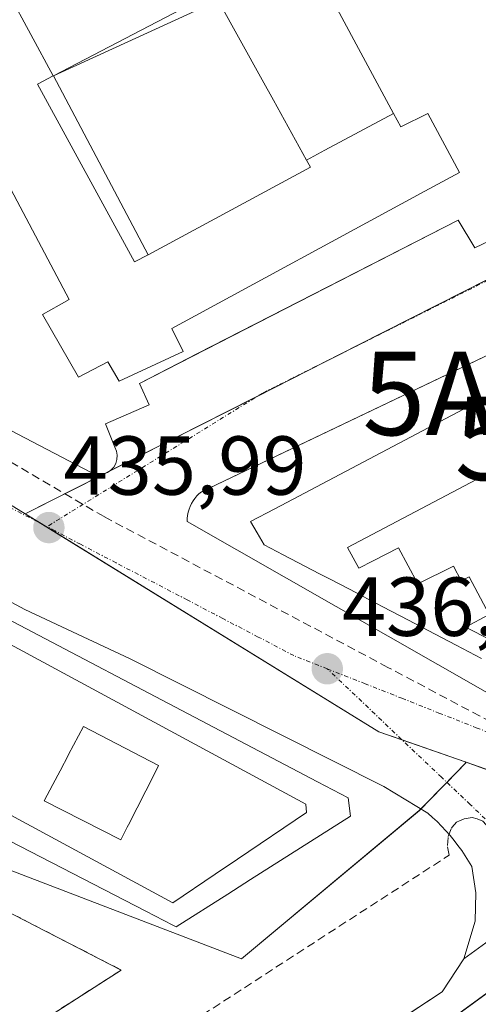
# Model space of a CAD drawing. Units: metres. Extents: x 607289 to 610750, y 4738520 to 4740888.
# Drawn here: x 608730 to 608785, y 4740251 to 4740369 of the extents above; entities that cross this region are included whole.
import ezdxf
from ezdxf.enums import TextEntityAlignment as Align

# ---------------------------------------------------------------- set-up
doc = ezdxf.new("R2010")
doc.units = ezdxf.units.M
doc.header["$MEASUREMENT"] = 0
doc.linetypes.add('TRAZO_Y_PUNTO', pattern=[1, 0.5, -0.25, 0, -0.25])
doc.linetypes.add('TRAZOSX2', pattern=[1.5, 1, -0.5])
doc.layers.get('0').update_dxf_attribs({"lineweight": 5})
for name, color, linetype, lineweight in [('Alojamiento puntual', 7, 'Continuous', 0), ('Antena puntual', 7, 'Continuous', 0), ('Carátula', 7, 'Continuous', 5), ('Conducción de agua lineal', 5, 'TRAZOSX2', 0), ('Edificación', 1, 'Continuous', 13), ('Edificación Cxs', 1, 'Continuous', 13), ('Elemento construido', 1, 'Continuous', 0), ('Núcleo urbano', 19, 'Continuous', 0), ('Núcleo urbano CxS', 19, 'Continuous', 0), ('Parque-jardín', 135, 'TRAZOSX2', 0), ('Parque-jardín CxS', 135, 'Continuous', 0), ('Punto de cota en terreno', 7, 'Continuous', 0), ('Rótulo de punto de cota en terreno', 19, 'Continuous', 0), ('Vegetación y arbolado urbanos', 2, 'Continuous', 0), ('Vegetación y arbolados urbanos CxS', 144, 'Continuous', 0), ('Vía urbana Cxs', 5, 'Continuous', 0), ('Vía urbana eje', 5, 'TRAZO_Y_PUNTO', 0)]:
    doc.layers.add(name, color=color, linetype=linetype, lineweight=lineweight)
doc.styles.add('Arial', font='txt', dxfattribs={"height": 0.2})

# ---------------------------------------------------------------- blocks, each defined once
blk = doc.blocks.new('5PATER')
at = {"layer": 'Carátula', "linetype": 'Continuous', "lineweight": 5}
h = blk.add_hatch(color=250, dxfattribs=at)
edge = h.paths.add_edge_path()
edge.add_ellipse((0, 0.01), major_axis=(-1.33, -1.34), ratio=0.999422, start_angle=0, end_angle=360)
blk = doc.blocks.new('*U212')
at = {"layer": 'Vía urbana Cxs', "color": 5, "linetype": 'Continuous', "lineweight": 0}
blk.add_polyline3d([(608772.81, 4740246.82, 436.37), (608781.07, 4740252.26, 436.44), (608783.67, 4740256.23, 436.49), (608797.76, 4740266.46, 436.64), (608800.74, 4740273.21, 436.68), (608811.59, 4740285.15, 436.7), (608814.18, 4740285.83, 436.77), (608817.17, 4740286.72, 436.82), (608822.39, 4740287.89, 436.82), (608827.76, 4740288.99, 436.88), (608836.85, 4740290.51, 437.03), (608853.17, 4740299.77, 437.18)], dxfattribs=at)
blk = doc.blocks.new('*U226')
at = {"layer": 'Vía urbana Cxs', "color": 5, "linetype": 'Continuous', "lineweight": 0}
for points in [[(608709.9, 4740329.65, 435.74), (608738.96, 4740314.53, 435.97), (608739.43, 4740314.36, 435.97), (608739.93, 4740314.31, 435.97), (608740.43, 4740314.36, 435.98), (608740.9, 4740314.54, 435.98), (608741.32, 4740314.81, 435.98), (608741.66, 4740315.18, 435.98), (608741.91, 4740315.61, 435.97), (608742.05, 4740316.09, 435.97), (608742.08, 4740316.6, 435.96), (608741.99, 4740317.09, 435.96), (608741.79, 4740317.55, 435.96), (608740.66, 4740320.37, 435.98), (608745.93, 4740322.63, 436.05), (608744.74, 4740325.21, 436.09), (608751.71, 4740328.77, 436.08), (608782.98, 4740344.76, 436.61), (608784.98, 4740341.46, 436.52), (608805.57, 4740351.26, 436.75), (608803.87, 4740355.63, 436.87), (608858.85, 4740383.94, 437.66)], [(608854.49, 4740360.98, 437.45), (608762.22, 4740317, 436.12), (608757.72, 4740314.86, 436.11), (608752.18, 4740312.22, 436.05), (608751.89, 4740311.98, 436.05), (608751.63, 4740311.71, 436.04), (608751.39, 4740311.42, 436.04), (608751.18, 4740311.12, 436.04), (608750.99, 4740310.8, 436.05), (608750.83, 4740310.46, 436.05), (608750.7, 4740310.11, 436.05), (608750.6, 4740309.75, 436.05), (608750.53, 4740309.38, 436.05), (608750.49, 4740309.01, 436.05), (608750.48, 4740308.64, 436.06), (608792.48, 4740284.7, 436.43)], [(608797.76, 4740266.46, 436.64), (608783.67, 4740256.23, 436.49), (608785.05, 4740260.75, 436.46), (608785.1, 4740264.14, 436.45), (608784.63, 4740267.28, 436.46), (608784.24, 4740267.93, 436.47), (608783.84, 4740268.58, 436.48), (608783.42, 4740269.2, 436.48), (608782.97, 4740269.82, 436.48), (608782.51, 4740270.42, 436.47), (608782.03, 4740271, 436.46), (608781.53, 4740271.57, 436.44), (608781.01, 4740272.13, 436.42), (608780.47, 4740272.67, 436.4), (608779.92, 4740273.18, 436.39), (608779.35, 4740273.69, 436.37), (608774.08, 4740276.89, 436.34), (608743.65, 4740292.19, 436.06), (608731.01, 4740298.09, 436.03), (608710.12, 4740309.32, 435.77)]]:
    blk.add_polyline3d(points, dxfattribs=at)
blk = doc.blocks.new('*U292')
at = {"layer": 'Edificación Cxs', "color": 1, "linetype": 'Continuous', "lineweight": 13}
blk.add_polyline3d([(608714.45, 4740301.91, 467.19), (608764.73, 4740274.78, 468.04), (608764.78, 4740273.75, 468.01), (608756.52, 4740268.17, 467.61), (608753.83, 4740266.36, 467.76), (608748.76, 4740262.94, 466.36), (608714.21, 4740281.6, 467.27)], dxfattribs=at)
blk.add_polyline3d([(608743.28, 4740272.01, 469.7), (608743.43, 4740272.29, 469.99), (608746.54, 4740278.38, 470.4), (608747.05, 4740279.38, 469.26), (608738.05, 4740284.08, 469.01), (608736.25, 4740280.7, 469.78), (608736.25, 4740280.69, 469.79), (608735.22, 4740278.75, 471.19), (608735.22, 4740278.74, 471.18), (608734.35, 4740277.12, 469.34), (608733.32, 4740275.17, 468.42), (608742.51, 4740270.5, 469.08), (608743.28, 4740272.01, 469.7)], close=True, dxfattribs=at)
blk = doc.blocks.new('*U295')
at = {"layer": 'Edificación Cxs', "color": 1, "linetype": 'Continuous', "lineweight": 13}
for points in [[(608734.41, 4740362.08, 454.49), (608734.4, 4740362.07, 454.52), (608729.05, 4740372.02, 454.89), (608729.06, 4740372.03, 454.87), (608747.54, 4740381.64, 455.39), (608753.56, 4740372.08, 455.93), (608734.43, 4740362.09, 454.43), (608734.41, 4740362.08, 454.49)], [(608766.99, 4740353.17, 455.33), (608764.8, 4740351.97, 454.06), (608760.82, 4740359.14, 450.75), (608759.46, 4740361.59, 448.32), (608754.18, 4740371.1, 454.2), (608764.85, 4740376.91, 455.6), (608775.25, 4740357.55, 454.82), (608775.25, 4740357.55, 454.83), (608766.99, 4740353.17, 455.33)]]:
    blk.add_polyline3d(points, close=True, dxfattribs=at)
blk = doc.blocks.new('5ALOJA')
blk.add_text('5ALOJA', height=10).set_placement((0, 0), align=Align.MIDDLE_CENTER)
blk = doc.blocks.new('5ANTEN')
blk.add_text('5ANTEN', height=10).set_placement((0, 0), align=Align.MIDDLE_CENTER)

msp = doc.modelspace()

# ---------------------------------------------------------------- linework, layer by layer
at = {"layer": 'Conducción de agua lineal', "color": 5, "linetype": 'TRAZOSX2', "lineweight": 0}
for points in [[(608740.5, 4740309.23, 435.96), (608704.55, 4740330.25, 435.7), (608697.87, 4740334.16, 435.65)], [(608793.57, 4740281.11, 436.47), (608774.57, 4740291.16, 436.28), (608740.5, 4740309.23, 435.96)], [(608597.38, 4740149.33, 434.69), (608781.92, 4740268.65, 436.53), (608781.7, 4740269.79, 436.5), (608781.81, 4740270.87, 436.46), (608782.19, 4740271.89, 436.43), (608782.29, 4740272.01, 436.43), (608782.81, 4740272.6, 436.42), (608783.17, 4740272.76, 436.42), (608783.72, 4740273.01, 436.43), (608784.66, 4740273.16, 436.44), (608785.27, 4740273.01, 436.45), (608785.96, 4740272.72, 436.45), (608786.34, 4740272.28, 436.45), (608786.78, 4740271.79, 436.45), (608789.43, 4740273.63, 436.54), (608795.18, 4740274.84, 436.7)]]:
    msp.add_polyline3d(points, dxfattribs=at)
at = {"layer": 'Edificación', "color": 1, "linetype": 'Continuous', "lineweight": 13}
for points in [[(608764.85, 4740376.91, 455.6), (608775.25, 4740357.55, 454.82), (608775.25, 4740357.55, 454.83)], [(608775.25, 4740357.55, 454.83), (608776.1, 4740355.97, 456), (608779.34, 4740357.57, 444.8), (608783.14, 4740350.5, 445.11), (608779, 4740348.25, 455.84), (608748.64, 4740331.79, 454.95), (608750.01, 4740329.02, 436.21), (608742.31, 4740325.49, 450.74), (608740.96, 4740327.8, 455.94), (608739.19, 4740326.88, 450.94), (608737.42, 4740325.96, 436.02), (608733.12, 4740333.47, 444.15), (608735.11, 4740334.58, 455.81), (608736.32, 4740335.25, 455.92), (608720.08, 4740365.88, 454.1), (608718.71, 4740368.47, 455.05), (608717.73, 4740370.31, 450.48), (608726.11, 4740375.14, 444.75), (608727.26, 4740372.98, 455.49), (608728.05, 4740371.5, 456.01), (608729.05, 4740372.02, 454.89)], [(608729.05, 4740372.02, 454.89), (608734.4, 4740362.07, 454.52)], [(608729.05, 4740372.02, 454.89), (608734.4, 4740362.07, 454.52)], [(608753.56, 4740372.08, 455.93), (608734.43, 4740362.09, 454.43)], [(608753.56, 4740372.08, 455.93), (608734.43, 4740362.09, 454.43)], [(608734.43, 4740362.09, 454.43), (608754.18, 4740371.1, 454.2)], [(608734.43, 4740362.09, 454.43), (608754.18, 4740371.1, 454.2)], [(608764.8, 4740351.97, 454.06), (608760.82, 4740359.14, 450.75), (608759.46, 4740361.59, 448.32), (608754.18, 4740371.1, 454.2)], [(608764.8, 4740351.97, 454.06), (608760.82, 4740359.14, 450.75), (608759.46, 4740361.59, 448.32), (608754.18, 4740371.1, 454.2)], [(608734.4, 4740362.07, 454.52), (608734.39, 4740362.07, 454.53), (608732.52, 4740361.09, 458.84), (608744.17, 4740339.76, 456.38), (608745.78, 4740340.63, 456.14)], [(608734.4, 4740362.07, 454.52), (608734.39, 4740362.07, 454.53), (608732.52, 4740361.09, 458.84), (608744.17, 4740339.76, 456.38), (608745.78, 4740340.63, 456.14)], [(608734.41, 4740362.08, 454.49), (608734.4, 4740362.07, 454.52)], [(608734.41, 4740362.08, 454.49), (608734.4, 4740362.07, 454.52)], [(608734.43, 4740362.09, 454.43), (608734.41, 4740362.08, 454.49)], [(608734.43, 4740362.09, 454.43), (608734.41, 4740362.08, 454.49)], [(608745.78, 4740340.63, 456.14), (608734.43, 4740362.09, 454.43)], [(608745.78, 4740340.63, 456.14), (608734.43, 4740362.09, 454.43)], [(608766.99, 4740353.17, 455.33), (608775.25, 4740357.55, 454.83)], [(608766.99, 4740353.17, 455.33), (608775.25, 4740357.55, 454.83)], [(608764.8, 4740351.97, 454.06), (608766.99, 4740353.17, 455.33)], [(608764.8, 4740351.97, 454.06), (608766.99, 4740353.17, 455.33)], [(608745.78, 4740340.63, 456.14), (608765.28, 4740351.11, 456.3), (608764.81, 4740351.96, 454.09), (608764.8, 4740351.97, 454.07), (608764.8, 4740351.97, 454.06)], [(608745.78, 4740340.63, 456.14), (608765.28, 4740351.11, 456.3), (608764.81, 4740351.96, 454.09), (608764.8, 4740351.97, 454.07), (608764.8, 4740351.97, 454.06)], [(608785.81, 4740292.24, 464.04), (608782.76, 4740293.83, 463.44), (608776.11, 4740297.3, 457.25), (608773.88, 4740298.46, 442.87), (608772.69, 4740299.08, 448.62), (608772.12, 4740299.38, 455.09), (608770.79, 4740300.08, 464.7), (608769.79, 4740300.6, 462.32), (608767.71, 4740301.68, 456.75), (608766.35, 4740302.39, 446.03), (608761.99, 4740304.67, 458.17), (608759.72, 4740305.85, 458.93), (608758.88, 4740307.28, 448.4), (608758.08, 4740308.63, 437.37), (608760.99, 4740310.16, 462.44), (608761, 4740310.17, 462.38), (608763.87, 4740311.69, 462.13), (608829.53, 4740346.32, 462.27)], [(608786.94, 4740294.41, 466.73), (608783.88, 4740295.99, 469.62), (608786.73, 4740297.52, 469.94), (608784.32, 4740302.01, 469.23), (608783.36, 4740301.53, 468.57), (608782.42, 4740303.3, 468.6), (608778.14, 4740301.18, 468.55), (608775.84, 4740305.5, 469.06), (608772.79, 4740303.92, 469.42), (608771.07, 4740303.07, 466.96), (608769.72, 4740305.54, 468.67), (608824.43, 4740334.34, 468.21)], [(608786.94, 4740294.41, 466.73), (608783.88, 4740295.99, 469.62), (608786.73, 4740297.52, 469.94), (608784.32, 4740302.01, 469.23), (608783.36, 4740301.53, 468.57), (608782.42, 4740303.3, 468.6), (608778.14, 4740301.18, 468.55), (608775.84, 4740305.5, 469.06), (608772.79, 4740303.92, 469.42), (608771.07, 4740303.07, 466.96), (608769.72, 4740305.54, 468.67), (608824.43, 4740334.34, 468.21)], [(608698.37, 4740286.2, 465.49), (608700.03, 4740289.27, 468.2), (608705.73, 4740286.19, 466.96), (608711.4, 4740283.12, 467.05), (608711.04, 4740282.46, 466.65), (608713.86, 4740280.94, 466.82), (608714.21, 4740281.6, 467.27), (608748.76, 4740262.94, 466.36), (608753.83, 4740266.36, 467.76), (608756.52, 4740268.17, 467.61), (608764.78, 4740273.75, 468.01), (608764.73, 4740274.78, 468.04), (608714.45, 4740301.91, 467.19), (608708.75, 4740304.99, 467.91), (608709.8, 4740306.99, 465.87)], [(608698.37, 4740286.2, 465.49), (608700.03, 4740289.27, 468.2), (608705.73, 4740286.19, 466.96), (608711.4, 4740283.12, 467.05), (608711.04, 4740282.46, 466.65), (608713.86, 4740280.94, 466.82), (608714.21, 4740281.6, 467.27), (608748.76, 4740262.94, 466.36), (608753.83, 4740266.36, 467.76), (608756.52, 4740268.17, 467.61), (608764.78, 4740273.75, 468.01), (608764.73, 4740274.78, 468.04), (608714.45, 4740301.91, 467.19), (608708.75, 4740304.99, 467.91), (608709.8, 4740306.99, 465.87)], [(608709.8, 4740306.99, 465.87), (608715.54, 4740303.98, 466.58), (608766.12, 4740277.44, 467.75), (608769.8, 4740275.51, 467.97), (608770.07, 4740273.33, 458.31), (608766.49, 4740271.06, 464.67), (608758.07, 4740265.72, 463.93), (608755.34, 4740263.98, 467.77), (608749.15, 4740260.06, 467.81), (608748.75, 4740260.27, 467.51), (608747.67, 4740260.82, 466.72), (608745.5, 4740261.94, 467.68), (608712.76, 4740278.79, 465.76), (608712.75, 4740278.8, 465.77), (608709.92, 4740280.25, 464.7), (608709.91, 4740280.26, 464.56), (608704.19, 4740283.2, 456.67), (608704.13, 4740283.23, 456.74), (608698.39, 4740286.19, 465.5), (608698.37, 4740286.2, 465.49)], [(608743.28, 4740272.01, 469.7), (608743.43, 4740272.29, 469.99), (608746.54, 4740278.38, 470.4), (608747.05, 4740279.38, 469.26), (608738.05, 4740284.08, 469.01), (608736.25, 4740280.7, 469.78), (608736.25, 4740280.69, 469.79), (608735.22, 4740278.75, 471.19), (608735.22, 4740278.74, 471.18), (608734.35, 4740277.12, 469.34), (608733.32, 4740275.17, 468.42), (608742.51, 4740270.5, 469.08), (608743.28, 4740272.01, 469.7)], [(608743.28, 4740272.01, 469.7), (608743.43, 4740272.29, 469.99), (608746.54, 4740278.38, 470.4), (608747.05, 4740279.38, 469.26), (608738.05, 4740284.08, 469.01), (608736.25, 4740280.7, 469.78), (608736.25, 4740280.69, 469.79), (608735.22, 4740278.75, 471.19), (608735.22, 4740278.74, 471.18), (608734.35, 4740277.12, 469.34), (608733.32, 4740275.17, 468.42), (608742.51, 4740270.5, 469.08), (608743.28, 4740272.01, 469.7)]]:
    msp.add_polyline3d(points, dxfattribs=at)
at = {"layer": 'Edificación Cxs', "color": 1, "linetype": 'Continuous', "lineweight": 13}
for points in [[(608729.05, 4740372.02, 454.89), (608734.4, 4740362.07, 454.52), (608734.39, 4740362.07, 454.53), (608732.52, 4740361.09, 458.84), (608744.17, 4740339.76, 456.38), (608745.78, 4740340.63, 456.14), (608765.28, 4740351.11, 456.3), (608764.81, 4740351.96, 454.09), (608764.8, 4740351.97, 454.07), (608764.8, 4740351.97, 454.06), (608766.99, 4740353.17, 455.33), (608775.25, 4740357.55, 454.83), (608776.1, 4740355.97, 456), (608779.34, 4740357.57, 444.8), (608783.14, 4740350.5, 445.11), (608779, 4740348.25, 455.84), (608748.64, 4740331.79, 454.95), (608750.01, 4740329.02, 436.21), (608742.31, 4740325.49, 450.74), (608740.96, 4740327.8, 455.94), (608739.19, 4740326.88, 450.94), (608737.42, 4740325.96, 436.02), (608733.12, 4740333.47, 444.15), (608735.11, 4740334.58, 455.81), (608736.32, 4740335.25, 455.92), (608720.08, 4740365.88, 454.1)], [(608785.81, 4740292.24, 464.04), (608782.76, 4740293.83, 463.44), (608776.11, 4740297.3, 457.25), (608773.88, 4740298.46, 442.87), (608772.69, 4740299.08, 448.62), (608772.12, 4740299.38, 455.09), (608770.79, 4740300.08, 464.7), (608769.79, 4740300.6, 462.32), (608767.71, 4740301.68, 456.75), (608766.35, 4740302.39, 446.03), (608761.99, 4740304.67, 458.17), (608759.72, 4740305.85, 458.93), (608758.88, 4740307.28, 448.4), (608758.08, 4740308.63, 437.37), (608760.99, 4740310.16, 462.44), (608761, 4740310.17, 462.38), (608763.87, 4740311.69, 462.13), (608829.53, 4740346.32, 462.27)], [(608786.94, 4740294.41, 466.73), (608783.88, 4740295.99, 469.62), (608786.73, 4740297.52, 469.94), (608784.32, 4740302.01, 469.23), (608783.36, 4740301.53, 468.57), (608782.42, 4740303.3, 468.6), (608778.14, 4740301.18, 468.55), (608775.84, 4740305.5, 469.06), (608772.79, 4740303.92, 469.42), (608771.07, 4740303.07, 466.96), (608769.72, 4740305.54, 468.67), (608824.43, 4740334.34, 468.21)], [(608824.43, 4740334.34, 468.21), (608769.72, 4740305.54, 468.67), (608771.07, 4740303.07, 466.96), (608772.79, 4740303.92, 469.42), (608775.84, 4740305.5, 469.06), (608778.14, 4740301.18, 468.55), (608782.42, 4740303.3, 468.6), (608783.36, 4740301.53, 468.57), (608784.32, 4740302.01, 469.23), (608786.73, 4740297.52, 469.94), (608783.88, 4740295.99, 469.62), (608786.94, 4740294.41, 466.73)], [(608715.54, 4740303.98, 466.58), (608766.12, 4740277.44, 467.75), (608769.8, 4740275.51, 467.97), (608770.07, 4740273.33, 458.31), (608766.49, 4740271.06, 464.67), (608758.07, 4740265.72, 463.93), (608755.34, 4740263.98, 467.77), (608749.15, 4740260.06, 467.81), (608748.75, 4740260.27, 467.51), (608747.67, 4740260.82, 466.72), (608745.5, 4740261.94, 467.68), (608712.76, 4740278.79, 465.76)], [(608714.21, 4740281.6, 467.27), (608748.76, 4740262.94, 466.36), (608753.83, 4740266.36, 467.76), (608756.52, 4740268.17, 467.61), (608764.78, 4740273.75, 468.01), (608764.73, 4740274.78, 468.04), (608714.45, 4740301.91, 467.19)]]:
    msp.add_polyline3d(points, dxfattribs=at)
for points in [[(608754.17, 4740371.12, 454.28), (608754.17, 4740371.12, 454.26), (608754.18, 4740371.1, 454.2), (608734.43, 4740362.09, 454.43), (608753.56, 4740372.08, 455.93), (608754.17, 4740371.12, 454.28)], [(608764.8, 4740351.97, 454.06), (608764.8, 4740351.97, 454.07), (608764.81, 4740351.96, 454.09), (608765.28, 4740351.11, 456.3), (608745.78, 4740340.63, 456.14), (608734.43, 4740362.09, 454.43), (608754.18, 4740371.1, 454.2), (608759.46, 4740361.59, 448.32), (608760.82, 4740359.14, 450.75), (608764.8, 4740351.97, 454.06)], [(608745.78, 4740340.63, 456.14), (608744.17, 4740339.76, 456.38), (608732.52, 4740361.09, 458.84), (608734.39, 4740362.07, 454.53), (608734.4, 4740362.07, 454.52), (608734.41, 4740362.08, 454.49), (608734.43, 4740362.09, 454.43), (608745.78, 4740340.63, 456.14)], [(608743.28, 4740272.01, 469.7), (608742.51, 4740270.5, 469.08), (608733.32, 4740275.17, 468.42), (608734.35, 4740277.12, 469.34), (608735.22, 4740278.74, 471.18), (608735.22, 4740278.75, 471.19), (608736.25, 4740280.69, 469.79), (608736.25, 4740280.7, 469.78), (608738.05, 4740284.08, 469.01), (608747.05, 4740279.38, 469.26), (608746.54, 4740278.38, 470.4), (608743.43, 4740272.29, 469.99), (608743.28, 4740272.01, 469.7)]]:
    msp.add_polyline3d(points, close=True, dxfattribs=at)
at = {"layer": 'Elemento construido', "color": 1, "linetype": 'Continuous', "lineweight": 0}
for points in [[(608744.74, 4740325.21, 444.29), (608782.98, 4740344.76, 437.52), (608784.98, 4740341.46, 436.9), (608805.57, 4740351.26, 436.92), (608803.87, 4740355.63, 436.95), (608858.85, 4740383.94, 439.04)], [(608652.89, 4740371.56, 435.23), (608663.05, 4740362.93, 435.34), (608674.14, 4740354.36, 435.78), (608685.44, 4740346.09, 436.54), (608695.76, 4740338.52, 436.69), (608701.01, 4740334.91, 436.52), (608706.46, 4740331.58, 436.03), (608709.9, 4740329.65, 436.69), (608738.96, 4740314.53, 436.56), (608739.43, 4740314.36, 436.36), (608739.93, 4740314.31, 436.1), (608740.43, 4740314.36, 436.06), (608740.9, 4740314.54, 436.06), (608741.32, 4740314.81, 436.06), (608741.66, 4740315.18, 436.06), (608741.91, 4740315.61, 436.06), (608742.05, 4740316.09, 436.12), (608742.08, 4740316.6, 436.45), (608741.99, 4740317.09, 436.77), (608741.79, 4740317.55, 436.98), (608740.66, 4740320.37, 437.16), (608745.93, 4740322.63, 437.41), (608744.74, 4740325.21, 444.29)], [(608854.49, 4740360.98, 437.53), (608752.18, 4740312.22, 436.16), (608751.89, 4740311.98, 436.18), (608751.63, 4740311.71, 436.17), (608751.39, 4740311.42, 436.16), (608751.18, 4740311.12, 436.15), (608750.99, 4740310.8, 436.14), (608750.83, 4740310.46, 436.13), (608750.7, 4740310.11, 436.12), (608750.6, 4740309.75, 436.12), (608750.53, 4740309.38, 436.11), (608750.49, 4740309.01, 436.11), (608750.48, 4740308.64, 436.11), (608792.48, 4740284.7, 436.45)], [(608753.12, 4740233.84, 436.33), (608781.07, 4740252.26, 436.64), (608783.67, 4740256.23, 436.53), (608785.05, 4740260.75, 436.55), (608785.1, 4740264.14, 436.54), (608784.63, 4740267.28, 436.81), (608784.24, 4740267.93, 437.08), (608783.84, 4740268.58, 437.22), (608783.42, 4740269.2, 437.15), (608782.97, 4740269.82, 437), (608782.51, 4740270.42, 437.05), (608782.03, 4740271, 437.28), (608781.53, 4740271.57, 437.42), (608781.01, 4740272.13, 437.2), (608780.47, 4740272.67, 436.7), (608779.92, 4740273.18, 436.43), (608779.35, 4740273.69, 436.41), (608774.08, 4740276.89, 436.69), (608743.65, 4740292.19, 436.54), (608731.01, 4740298.09, 450.04), (608710.12, 4740309.32, 448.18), (608689.92, 4740321.69, 436.56), (608670.42, 4740335.19, 439.09), (608651.73, 4740349.77, 435.38)]]:
    msp.add_polyline3d(points, dxfattribs=at)
at = {"layer": 'Núcleo urbano', "color": 19, "linetype": 'Continuous', "lineweight": 0}
for points in [[(608731.05, 4740309.56, 435.97), (608740.88, 4740314.53, 435.98), (608740.92, 4740314.55, 435.98), (608758.86, 4740323.64, 436.04), (608771.04, 4740329.81, 436.23), (608862.05, 4740375.89, 437.5), (608857.94, 4740383.47, 437.63), (608831.39, 4740432.41, 437.51)], [(608649.99, 4740362.56, 435.19), (608658.24, 4740354.36, 435.3), (608661.68, 4740352.24, 435.35), (608731.05, 4740309.56, 435.97)], [(608783.9, 4740279.71, 436.47), (608781.64, 4740277.38, 436.42), (608778.53, 4740274.19, 436.37), (608778.33, 4740273.99, 436.37), (608757.01, 4740256.22, 436.37), (608723.86, 4740268.88, 436.09), (608686.26, 4740291.44, 435.91), (608661.04, 4740306.58, 435.71), (608649.19, 4740313.69, 435.6), (608555.59, 4740263.33, 434.55)], [(608731.05, 4740309.56, 435.97), (608732.95, 4740308.39, 435.99), (608773.49, 4740283.45, 436.33), (608776.27, 4740282.47, 436.34), (608783.85, 4740279.82, 436.46), (608783.9, 4740279.71, 436.47)], [(608811.87, 4740270, 436.89), (608804.86, 4740272.45, 436.67), (608801.22, 4740273.73, 436.66), (608800.43, 4740274.01, 436.68), (608786.03, 4740279.05, 436.51), (608783.97, 4740279.78, 436.47), (608783.9, 4740279.71, 436.47)], [(608652.81, 4740156.9, 435.45), (608674.26, 4740170.47, 435.62), (608691.3, 4740182.87, 435.75), (608736.94, 4740216.09, 436.1), (608758.12, 4740231.5, 436.26), (608797.39, 4740260.08, 436.63), (608799.29, 4740261.46, 436.65), (608801.18, 4740262.84, 436.65), (608811.87, 4740270, 436.89)]]:
    msp.add_polyline3d(points, dxfattribs=at)
at = {"layer": 'Núcleo urbano CxS', "color": 19, "linetype": 'Continuous', "lineweight": 0}
for points in [[(608805.33, 4740480.46, 437.39), (608831.39, 4740432.41, 437.51), (608862.05, 4740375.89, 437.5), (608731.05, 4740309.56, 435.97), (608658.24, 4740354.36, 435.3), (608649.99, 4740362.56, 435.19), (608698.98, 4740386.11, 435.51), (608658.94, 4740463.72, 435.36), (608781.23, 4740524.87, 436.98), (608805.33, 4740480.46, 437.39)], [(608947.52, 4740360.95, 438.44), (608947.43, 4740360.89, 438.44), (608811.87, 4740270, 436.89), (608783.97, 4740279.78, 436.47), (608783.9, 4740279.71, 436.47), (608783.85, 4740279.82, 436.46), (608773.49, 4740283.45, 436.33), (608731.05, 4740309.56, 435.97), (608862.05, 4740375.89, 437.5), (608831.39, 4740432.41, 437.51), (608886.61, 4740461.22, 437.7), (608906.14, 4740423.01, 437.93), (608907.41, 4740420.68, 437.95), (608908.02, 4740420.4, 437.94), (608907.67, 4740420.22, 437.95), (608910.45, 4740415.14, 438.01), (608917.16, 4740403.89, 438.16), (608922.53, 4740395.71, 438.28), (608925.75, 4740390.39, 438.36), (608927.65, 4740386.01, 438.46), (608928.93, 4740381.45, 438.54), (608929.18, 4740380.08, 438.56), (608947.52, 4740360.95, 438.44)]]:
    msp.add_polyline3d(points, close=True, dxfattribs=at)
for points in [[(608595.71, 4740416.56, 434.64), (608649.99, 4740362.56, 435.19), (608658.24, 4740354.36, 435.3), (608731.05, 4740309.56, 435.97), (608773.49, 4740283.45, 436.33), (608783.85, 4740279.82, 436.46), (608783.9, 4740279.71, 436.47), (608778.34, 4740273.99, 436.37), (608757.01, 4740256.22, 436.37), (608723.86, 4740268.88, 436.09), (608686.26, 4740291.44, 435.91), (608661.04, 4740306.58, 435.71), (608649.19, 4740313.69, 435.6), (608555.59, 4740263.33, 434.55), (608535.5, 4740296.77, 434.26), (608475.54, 4740425.05, 432.91)], [(608798.34, 4739695.43, 420.72), (608796.43, 4739697.52, 420.98), (608780.69, 4739714.81, 424.57), (608770.98, 4739727.97, 426.29), (608762.98, 4739740.41, 428.35), (608751.71, 4739763.09, 431.66), (608704.49, 4739828.28, 435.63), (608649.66, 4739900.78, 435.79), (608641.15, 4739909.8, 435.64), (608600.06, 4739950.45, 435.13), (608572.4, 4739970.6, 434.77), (608670.72, 4740011.7, 435.59), (608618.98, 4740135.48, 435.19), (608652.81, 4740156.89, 435.45), (608674.26, 4740170.47, 435.62), (608758.12, 4740231.5, 436.26), (608801.18, 4740262.83, 436.65), (608811.87, 4740270, 436.89), (608890.28, 4740229.28, 436.64), (609028.1, 4740148.51, 438.03)]]:
    msp.add_polyline3d(points, dxfattribs=at)
at = {"layer": 'Parque-jardín', "color": 135, "linetype": 'TRAZOSX2', "lineweight": 0}
msp.add_polyline3d([(608742.56, 4740254.88, 436.23), (608639.37, 4740188.73, 435.14), (608617.87, 4740205.6, 435.1), (608588.44, 4740237.02, 435.13), (608569.59, 4740266.12, 434.7), (608650.51, 4740308.07, 435.52), (608668.48, 4740295.89, 435.74), (608696.26, 4740278.69, 435.86), (608742.56, 4740254.88, 436.23)], dxfattribs=at)
at = {"layer": 'Parque-jardín CxS', "color": 135, "linetype": 'Continuous', "lineweight": 0}
msp.add_polyline3d([(608742.56, 4740254.88, 436.23), (608639.37, 4740188.73, 435.14), (608617.87, 4740205.6, 435.1), (608588.44, 4740237.02, 435.13), (608569.59, 4740266.12, 434.7), (608650.51, 4740308.07, 435.52), (608668.48, 4740295.89, 435.74), (608696.26, 4740278.69, 435.86), (608742.56, 4740254.88, 436.23)], close=True, dxfattribs=at)
at = {"layer": 'Vegetación y arbolado urbanos', "color": 2, "linetype": 'Continuous', "lineweight": 0}
for points in [[(608783.9, 4740279.71, 436.47), (608781.64, 4740277.38, 436.42), (608778.53, 4740274.19, 436.37), (608778.33, 4740273.99, 436.37), (608757.01, 4740256.22, 436.37), (608723.86, 4740268.88, 436.09), (608686.26, 4740291.44, 435.91), (608661.04, 4740306.58, 435.71), (608649.19, 4740313.69, 435.6), (608555.59, 4740263.33, 434.55)], [(608811.87, 4740270, 436.89), (608804.86, 4740272.45, 436.67), (608801.22, 4740273.73, 436.66), (608800.43, 4740274.01, 436.68), (608786.03, 4740279.05, 436.51), (608783.97, 4740279.78, 436.47), (608783.9, 4740279.71, 436.47)], [(608652.81, 4740156.9, 435.45), (608674.26, 4740170.47, 435.62), (608691.3, 4740182.87, 435.75), (608736.94, 4740216.09, 436.1), (608758.12, 4740231.5, 436.26), (608797.39, 4740260.08, 436.63), (608799.29, 4740261.46, 436.65), (608801.18, 4740262.84, 436.65), (608811.87, 4740270, 436.89)]]:
    msp.add_polyline3d(points, dxfattribs=at)
at = {"layer": 'Vegetación y arbolados urbanos CxS', "color": 144, "linetype": 'Continuous', "lineweight": 0}
msp.add_polyline3d([(608783.9, 4740279.71, 436.47), (608783.97, 4740279.78, 436.47), (608811.87, 4740270, 436.89), (608801.18, 4740262.83, 436.65), (608758.12, 4740231.5, 436.26), (608674.26, 4740170.47, 435.62), (608652.81, 4740156.89, 435.45), (608645.35, 4740160.43, 435.33), (608622.39, 4740179.34, 435.01), (608587.58, 4740214.16, 434.93), (608555.59, 4740263.33, 434.55), (608649.19, 4740313.69, 435.6), (608661.04, 4740306.58, 435.71), (608686.26, 4740291.44, 435.91), (608723.86, 4740268.88, 436.09), (608757.01, 4740256.22, 436.37), (608778.34, 4740273.99, 436.37), (608783.9, 4740279.71, 436.47)], close=True, dxfattribs=at)
at = {"layer": 'Vía urbana Cxs', "color": 5, "linetype": 'Continuous', "lineweight": 0}
for points in [[(608744.74, 4740325.21, 436.09), (608751.71, 4740328.77, 436.08), (608782.98, 4740344.76, 436.61), (608784.98, 4740341.46, 436.52), (608805.57, 4740351.26, 436.75), (608803.87, 4740355.63, 436.87), (608858.85, 4740383.94, 437.66)], [(608652.89, 4740371.56, 435.13), (608663.05, 4740362.93, 435.25), (608674.14, 4740354.36, 435.39), (608685.44, 4740346.09, 435.58), (608695.76, 4740338.52, 435.57), (608701.01, 4740334.91, 435.72), (608706.46, 4740331.58, 435.7), (608709.9, 4740329.65, 435.74), (608738.96, 4740314.53, 435.97), (608739.43, 4740314.36, 435.97), (608739.93, 4740314.31, 435.97), (608740.43, 4740314.36, 435.98), (608740.9, 4740314.54, 435.98), (608741.32, 4740314.81, 435.98), (608741.66, 4740315.18, 435.98), (608741.91, 4740315.61, 435.97), (608742.05, 4740316.09, 435.97), (608742.08, 4740316.6, 435.96), (608741.99, 4740317.09, 435.96), (608741.79, 4740317.55, 435.96), (608740.66, 4740320.37, 435.98), (608745.93, 4740322.63, 436.05), (608744.74, 4740325.21, 436.09)], [(608854.49, 4740360.98, 437.45), (608762.22, 4740317, 436.12), (608757.72, 4740314.86, 436.11), (608752.18, 4740312.22, 436.05), (608751.89, 4740311.98, 436.05), (608751.63, 4740311.71, 436.04), (608751.39, 4740311.42, 436.04), (608751.18, 4740311.12, 436.04), (608750.99, 4740310.8, 436.05), (608750.83, 4740310.46, 436.05), (608750.7, 4740310.11, 436.05), (608750.6, 4740309.75, 436.05), (608750.53, 4740309.38, 436.05), (608750.49, 4740309.01, 436.05), (608750.48, 4740308.64, 436.06), (608792.48, 4740284.7, 436.43)], [(608783.67, 4740256.23, 436.49), (608785.05, 4740260.75, 436.46), (608785.1, 4740264.14, 436.45), (608784.63, 4740267.28, 436.46), (608784.24, 4740267.93, 436.47), (608783.84, 4740268.58, 436.48), (608783.42, 4740269.2, 436.48), (608782.97, 4740269.82, 436.48), (608782.51, 4740270.42, 436.47), (608782.03, 4740271, 436.46), (608781.53, 4740271.57, 436.44), (608781.01, 4740272.13, 436.42), (608780.47, 4740272.67, 436.4), (608779.92, 4740273.18, 436.39), (608779.35, 4740273.69, 436.37), (608774.08, 4740276.89, 436.34), (608743.65, 4740292.19, 436.06), (608731.01, 4740298.09, 436.03), (608710.12, 4740309.32, 435.77), (608703.28, 4740313.51, 435.73), (608695.42, 4740318.32, 435.74), (608689.92, 4740321.69, 435.67), (608670.42, 4740335.19, 435.46), (608651.73, 4740349.77, 435.3)], [(608783.67, 4740256.23, 436.49), (608797.76, 4740266.46, 436.64)], [(608783.67, 4740256.23, 436.49), (608797.76, 4740266.46, 436.64)], [(608616.71, 4740146, 435.05), (608622.1, 4740147.8, 435.12), (608626.62, 4740150.59, 435.24), (608645.69, 4740162.52, 435.33), (608649.57, 4740165.1, 435.4), (608655.13, 4740168.79, 435.44), (608697.07, 4740196.64, 435.77), (608753.12, 4740233.84, 436.2), (608772.81, 4740246.82, 436.37), (608781.07, 4740252.26, 436.44), (608783.67, 4740256.23, 436.49)]]:
    msp.add_polyline3d(points, dxfattribs=at)
at = {"layer": 'Vía urbana eje', "color": 5, "linetype": 'TRAZO_Y_PUNTO', "lineweight": 0}
for points in [[(608630.01, 4740382.8, 434.97), (608647.16, 4740365.75, 435.17), (608653.33, 4740359.6, 435.24), (608656.07, 4740356.86, 435.28), (608658.82, 4740354.14, 435.31), (608662.92, 4740351.42, 435.36), (608667, 4740348.69, 435.4), (608671.07, 4740345.98, 435.44), (608675.17, 4740343.26, 435.48), (608679.25, 4740340.54, 435.51), (608683.32, 4740337.81, 435.56), (608687.42, 4740335.09, 435.58), (608691.5, 4740332.36, 435.64), (608695.57, 4740329.65, 435.66), (608699.67, 4740326.93, 435.68), (608703.75, 4740324.21, 435.73), (608707.82, 4740321.49, 435.76), (608712.1, 4740319.26, 435.77), (608716.35, 4740317.04, 435.83), (608720.62, 4740314.82, 435.86), (608729.16, 4740310.36, 435.93), (608733.65, 4740308.03, 435.99)], [(608885.42, 4740328, 437.7), (608861.37, 4740374.97, 437.47), (608759.51, 4740324.04, 436.06), (608733.65, 4740308.03, 435.99)], [(608767.28, 4740290.99, 436.22), (608763.28, 4740292.57, 436.21), (608759.01, 4740294.8, 436.19), (608754.75, 4740297.01, 436.14), (608750.48, 4740299.25, 436.11), (608741.94, 4740303.69, 436.03), (608737.69, 4740305.92, 435.98), (608734.62, 4740307.52, 435.98), (608733.65, 4740308.03, 435.99)], [(608767.28, 4740290.99, 436.22), (608771.76, 4740289.23, 436.28), (608776.23, 4740287.46, 436.29), (608780.69, 4740285.69, 436.36), (608785.17, 4740283.93, 436.42), (608789.64, 4740282.18, 436.45), (608794.1, 4740280.41, 436.49), (608798.57, 4740278.65, 436.53), (608803.03, 4740276.89, 436.61), (608807.51, 4740275.09, 436.69)], [(608798.64, 4740258.57, 436.67), (608795.94, 4740261.82, 436.59), (608793.25, 4740265.04, 436.55), (608787.85, 4740271.48, 436.47), (608784.42, 4740274.73, 436.45), (608781, 4740277.99, 436.42), (608767.28, 4740290.99, 436.22)]]:
    msp.add_polyline3d(points, dxfattribs=at)

# ---------------------------------------------------------------- block references
at = {"layer": 'Alojamiento puntual', "linetype": 'Continuous', "lineweight": 0}
msp.add_blockref('5ALOJA', (608796, 4740324, 436.64), dxfattribs=at)
at = {"layer": 'Antena puntual', "linetype": 'Continuous', "lineweight": 0}
msp.add_blockref('5ANTEN', (608808.48, 4740318.63, 436.86), dxfattribs=at)
msp.add_blockref('5ANTEN', (608808.48, 4740318.63, 436.86), dxfattribs=at)
msp.add_blockref('5ANTEN', (608808.48, 4740318.63, 436.86), dxfattribs=at)
msp.add_blockref('5ANTEN', (608808.48, 4740318.63, 436.86), dxfattribs=at)
at = {"layer": 'Edificación Cxs', "color": 1, "linetype": 'Continuous', "lineweight": 13}
for name in ['*U295', '*U292']:
    msp.add_blockref(name, (0, 0), dxfattribs=at)
at = {"layer": 'Punto de cota en terreno', "linetype": 'Continuous', "lineweight": 0}
for p in [(608733.88, 4740307.91, 435.99), (608767.29, 4740290.99, 436.28)]:
    msp.add_blockref('5PATER', p, dxfattribs=at)
at = {"layer": 'Vía urbana Cxs', "color": 5, "linetype": 'Continuous', "lineweight": 0}
for name in ['*U212', '*U226']:
    msp.add_blockref(name, (0, 0), dxfattribs=at)

# ---------------------------------------------------------------- texts
at = {"layer": 'Rótulo de punto de cota en terreno', "color": 19, "linetype": 'Continuous', "lineweight": 0, "style": 'Arial'}
for s, p in [('435,99', (608735.64, 4740309.67)), ('436,28', (608769.05, 4740292.75))]:
    msp.add_text(s, height=7, dxfattribs=at).set_placement(p, align=Align.BOTTOM_LEFT)

doc.saveas('drawing.dxf')
